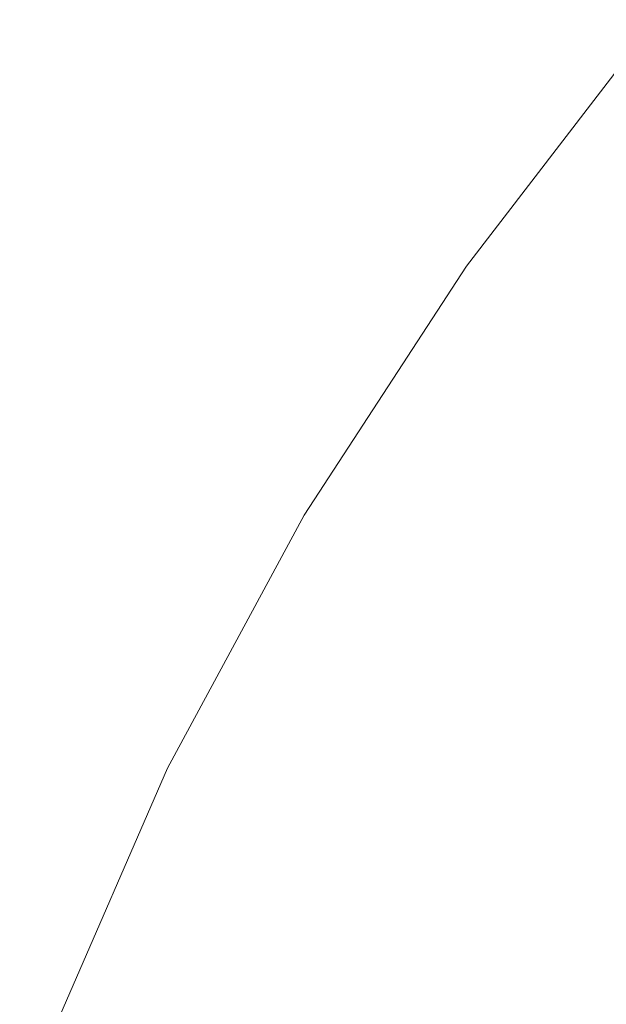
# Model space of a CAD drawing. Extents: x -230 to 230, y -159 to 161.
# Drawn here: x -191 to -173, y 32 to 61 of the extents above; entities that cross this region are included whole.
import ezdxf

# ---------------------------------------------------------------- set-up
doc = ezdxf.new("R2010")
doc.units = 0
doc.header["$LTSCALE"] = 500
doc.header["$MEASUREMENT"] = 0
doc.layers.add('BESCO_CERAMIKA', color=7, linetype='Continuous')

msp = doc.modelspace()

# ---------------------------------------------------------------- linework, layer by layer
at = {"layer": 'BESCO_CERAMIKA', "lineweight": 0}
for points, invisible_edges in [([(14.123, -147.634, 678.811), (-192.843, 64.905, 678.811), (178.922, 81.652, 678.811), (14.123, -147.634, 678.811)], 15), ([(-174.515, 63.169, 723.204), (-172.041, 61.308, 718.928), (-165.625, 68.49, 718.94), (-167.956, 70.519, 723.215)], 15), ([(-183.675, 69.332, 770.129), (-184.11, 69.565, 774.906), (-190.378, 61.368, 774.906), (-189.924, 61.16, 770.129)], 15), ([(-183.248, 69.102, 765.497), (-183.675, 69.332, 770.129), (-189.924, 61.16, 770.129), (-189.478, 60.954, 765.497)], 15), ([(-189.039, 60.751, 760.962), (-182.827, 68.874, 760.962), (-183.248, 69.102, 765.497), (-189.478, 60.954, 765.497)], 15), ([(-188.603, 60.549, 756.475), (-182.409, 68.648, 756.475), (-182.827, 68.874, 760.962), (-189.039, 60.751, 760.962)], 15), ([(-181.947, 68.387, 751.98), (-182.409, 68.648, 756.475), (-188.603, 60.549, 756.475), (-188.121, 60.315, 751.98)], 15), ([(-181.393, 68.055, 747.425), (-181.947, 68.387, 751.98), (-188.121, 60.315, 751.98), (-187.542, 60.018, 747.424)], 15), ([(-186.769, 59.592, 742.744), (-180.657, 67.581, 742.745), (-181.393, 68.055, 747.425), (-187.542, 60.018, 747.424)], 15), ([(-185.707, 58.974, 737.877), (-179.646, 66.893, 737.88), (-180.657, 67.581, 742.745), (-186.769, 59.592, 742.744)], 15), ([(-178.311, 65.951, 732.918), (-179.646, 66.893, 737.88), (-185.707, 58.974, 737.877), (-184.302, 58.127, 732.912)], 15), ([(-176.602, 64.713, 727.946), (-178.311, 65.951, 732.918), (-184.302, 58.127, 732.912), (-182.503, 57.013, 727.938)], 15), ([(-192.843, 64.905, 678.811), (-178.922, -81.651, 678.811), (-214.223, -9.57, 678.812), (-192.843, 64.905, 678.811)], 15), ([(-192.843, 64.905, 678.811), (14.123, -147.634, 678.811), (-178.922, -81.651, 678.811), (-192.843, 64.905, 678.811)], 15), ([(-180.303, 55.622, 723.194), (-174.515, 63.169, 723.204), (-176.602, 64.713, 727.946), (-182.503, 57.013, 727.938)], 15), ([(-177.696, 53.946, 718.918), (-172.041, 61.308, 718.928), (-174.515, 63.169, 723.204), (-180.303, 55.622, 723.194)], 15), ([(-196.3, 53.144, 779.803), (-190.84, 61.58, 779.803), (-191.308, 61.793, 784.797), (-196.785, 53.331, 784.797)], 15), ([(-195.821, 52.96, 774.906), (-190.378, 61.368, 774.906), (-190.84, 61.58, 779.803), (-196.3, 53.144, 779.803)], 15), ([(-189.924, 61.16, 770.129), (-190.378, 61.368, 774.906), (-195.821, 52.96, 774.906), (-195.35, 52.778, 770.129)], 15), ([(-189.478, 60.954, 765.497), (-189.924, 61.16, 770.129), (-195.35, 52.778, 770.129), (-194.888, 52.598, 765.497)], 15), ([(-169.168, 59.203, 715.222), (-172.041, 61.308, 718.928), (-177.696, 53.946, 718.918), (-174.669, 52.052, 715.212)], 13), ([(-194.432, 52.421, 760.962), (-189.039, 60.751, 760.962), (-189.478, 60.954, 765.497), (-194.888, 52.598, 765.497)], 15), ([(-193.98, 52.244, 756.475), (-188.603, 60.549, 756.475), (-189.039, 60.751, 760.962), (-194.432, 52.421, 760.962)], 15), ([(-188.121, 60.315, 751.98), (-188.603, 60.549, 756.475), (-193.98, 52.244, 756.475), (-193.48, 52.04, 751.98)], 15), ([(-187.542, 60.018, 747.424), (-188.121, 60.315, 751.98), (-193.48, 52.04, 751.98), (-192.877, 51.78, 747.424)], 15), ([(-192.072, 51.406, 742.742), (-186.769, 59.592, 742.744), (-187.542, 60.018, 747.424), (-192.877, 51.78, 747.424)], 15), ([(-190.963, 50.863, 737.874), (-185.707, 58.974, 737.877), (-186.769, 59.592, 742.744), (-192.072, 51.406, 742.742)], 15), ([(-165.88, 56.928, 712.186), (-169.168, 59.203, 715.222), (-174.669, 52.052, 715.212), (-171.214, 50.006, 712.178)], 15), ([(-184.302, 58.127, 732.912), (-185.707, 58.974, 737.877), (-190.963, 50.863, 737.874), (-189.494, 50.118, 732.908)], 15), ([(-182.503, 57.013, 727.938), (-184.302, 58.127, 732.912), (-189.494, 50.118, 732.908), (-187.612, 49.139, 727.931)], 15), ([(-185.309, 47.916, 723.185), (-180.303, 55.622, 723.194), (-182.503, 57.013, 727.938), (-187.612, 49.139, 727.931)], 15), ([(-182.577, 46.441, 718.908), (-177.696, 53.946, 718.918), (-180.303, 55.622, 723.194), (-185.309, 47.916, 723.185)], 15), ([(-174.669, 52.052, 715.212), (-177.696, 53.946, 718.918), (-182.577, 46.441, 718.908), (-179.411, 44.775, 715.203)], 13), ([(-171.214, 50.006, 712.178), (-174.669, 52.052, 715.212), (-179.411, 44.775, 715.203), (-175.801, 42.978, 712.171)], 15), ([(-196.559, 43.059, 742.741), (-195.407, 42.597, 737.872), (-190.963, 50.863, 737.874), (-192.072, 51.406, 742.742)], 15), ([(-190.963, 50.863, 737.874), (-195.407, 42.597, 737.872), (-193.882, 41.962, 732.904), (-189.494, 50.118, 732.908)], 15), ([(-189.494, 50.118, 732.908), (-193.882, 41.962, 732.904), (-191.926, 41.127, 727.925), (-187.612, 49.139, 727.931)], 15), ([(-171.742, 41.177, 709.776), (-167.314, 47.953, 709.781), (-171.214, 50.006, 712.178), (-175.801, 42.978, 712.171)], 15), ([(-191.926, 41.127, 727.925), (-189.53, 40.084, 723.177), (-185.309, 47.916, 723.185), (-187.612, 49.139, 727.931)], 15), ([(-189.53, 40.084, 723.177), (-186.689, 38.827, 718.9), (-182.577, 46.441, 718.908), (-185.309, 47.916, 723.185)], 15), ([(-182.577, 46.441, 718.908), (-186.689, 38.827, 718.9), (-183.397, 37.406, 715.195), (-179.411, 44.775, 715.203)], 14), ([(-179.411, 44.775, 715.203), (-183.397, 37.406, 715.195), (-179.651, 35.875, 712.165), (-175.801, 42.978, 712.171)], 15), ([(-179.651, 35.875, 712.165), (-175.452, 34.344, 709.771), (-171.742, 41.177, 709.776), (-175.801, 42.978, 712.171)], 15), ([(-195.441, 33.012, 727.92), (-192.967, 32.161, 723.171), (-189.53, 40.084, 723.177), (-191.926, 41.127, 727.925)], 15), ([(-175.452, 34.344, 709.771), (-170.798, 32.924, 707.979), (-167.226, 39.503, 707.982), (-171.742, 41.177, 709.776)], 15), ([(-192.967, 32.161, 723.171), (-190.032, 31.136, 718.893), (-186.689, 38.827, 718.9), (-189.53, 40.084, 723.177)], 15), ([(-186.689, 38.827, 718.9), (-190.032, 31.136, 718.893), (-186.633, 29.977, 715.189), (-183.397, 37.406, 715.195)], 14), ([(-183.397, 37.406, 715.195), (-186.633, 29.977, 715.189), (-182.772, 28.729, 712.159), (-179.651, 35.875, 712.165)], 15), ([(-182.772, 28.729, 712.159), (-178.453, 27.482, 709.768), (-175.452, 34.344, 709.771), (-179.651, 35.875, 712.165)], 15), ([(-178.453, 27.482, 709.768), (-173.685, 26.328, 707.977), (-170.798, 32.924, 707.979), (-175.452, 34.344, 709.771)], 15), ([(-170.798, 32.924, 707.979), (-173.685, 26.328, 707.977), (-168.527, 25.288, 706.698), (-165.748, 31.643, 706.7)], 15), ([(-192.61, 23.39, 718.888), (-190.032, 31.136, 718.893), (-192.967, 32.161, 723.171), (-195.622, 24.172, 723.166)], 15)]:
    msp.add_3dface(points, dxfattribs=dict(at, invisible_edges=invisible_edges))

doc.saveas('drawing.dxf')
